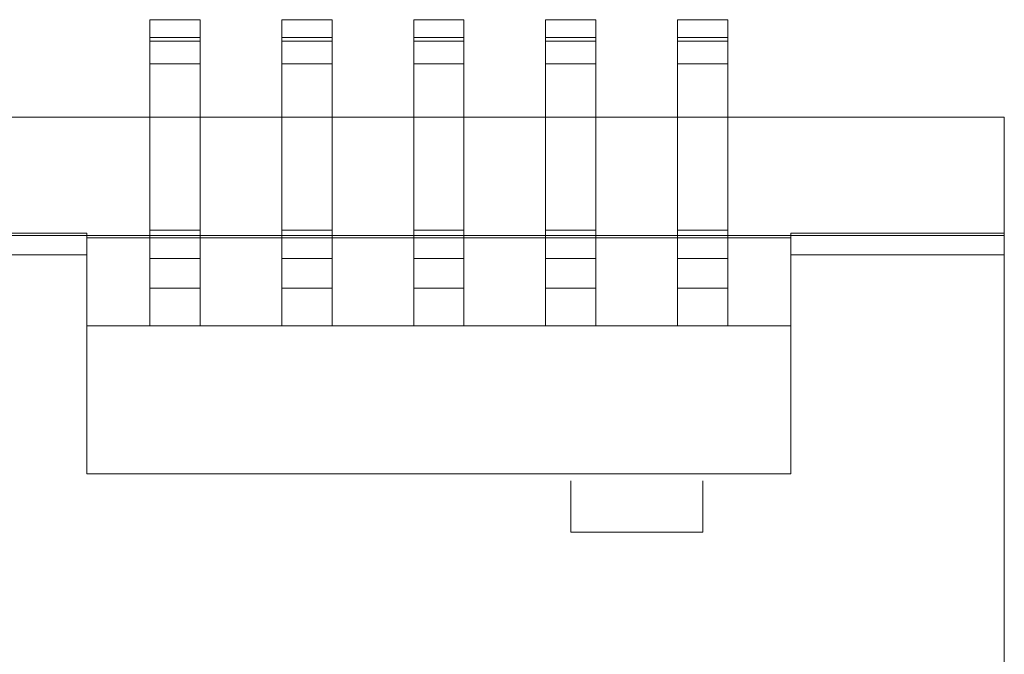
# Model space of a CAD drawing. Extents: x -44 to 294, y -64 to 104.
# Drawn here: x 200 to 201, y -25 to -25 of the extents above; entities that cross this region are included whole.
import ezdxf
from ezdxf.enums import TextEntityAlignment as Align

# ---------------------------------------------------------------- set-up
doc = ezdxf.new("R2010")
doc.units = 0
doc.header["$LTSCALE"] = 0.5
doc.header["$MEASUREMENT"] = 0
doc.linetypes.add('HIDDEN', pattern=[0.375, 0.25, -0.125])
doc.layers.get('0').update_dxf_attribs({"linetype": 'CONTINUOUS'})
doc.layers.add('E-LIFT-STA', color=1, linetype='CONTINUOUS', lineweight=20)
doc.styles.add('Part', font='arial.ttf')
doc.styles.add('ROMANS', font='romans')

# ---------------------------------------------------------------- blocks, each defined once
blk = doc.blocks.new('PS-120V to 12VDC')
at = {"extrusion": (0, 0.939693, -0.34202)}
for p, q in [((0.4501, 3.5861, 3.1783), (0.4501, 3.6197, 3.2708)), ((0.5289, 3.6197, 3.2708), (0.4501, 3.6197, 3.2708)), ((0.5289, 3.6197, 3.2708), (0.5289, 3.5861, 3.1783)), ((0.6568, 3.5861, 3.1783), (0.6568, 3.6197, 3.2708)), ((0.7356, 3.6197, 3.2708), (0.6568, 3.6197, 3.2708)), ((0.7356, 3.6197, 3.2708), (0.7356, 3.5861, 3.1783)), ((0.8635, 3.5861, 3.1783), (0.8635, 3.6197, 3.2708)), ((0.9422, 3.6197, 3.2708), (0.8635, 3.6197, 3.2708)), ((0.9422, 3.6197, 3.2708), (0.9422, 3.5861, 3.1783)), ((1.0702, 3.5861, 3.1783), (1.0702, 3.6197, 3.2708)), ((1.1489, 3.6197, 3.2708), (1.0702, 3.6197, 3.2708)), ((1.1489, 3.6197, 3.2708), (1.1489, 3.5861, 3.1783)), ((1.2769, 3.5861, 3.1783), (1.2769, 3.6197, 3.2708)), ((1.3556, 3.6197, 3.2708), (1.2769, 3.6197, 3.2708)), ((1.3556, 3.6197, 3.2708), (1.3556, 3.5861, 3.1783)), ((0.5289, 3.5861, 3.1783), (0.4501, 3.5861, 3.1783)), ((0.7356, 3.5861, 3.1783), (0.6568, 3.5861, 3.1783)), ((0.9422, 3.5861, 3.1783), (0.8635, 3.5861, 3.1783)), ((1.1489, 3.5861, 3.1783), (1.0702, 3.5861, 3.1783)), ((1.3556, 3.5861, 3.1783), (1.2769, 3.5861, 3.1783)), ((0.4501, 3.2456, 3.1638), (0.4501, 3.2901, 3.286)), ((0.5289, 3.2901, 3.286), (0.4501, 3.2901, 3.286)), ((0.5289, 3.2901, 3.286), (0.5289, 3.2456, 3.1638)), ((0.6568, 3.2456, 3.1638), (0.6568, 3.2901, 3.286)), ((0.7356, 3.2901, 3.286), (0.6568, 3.2901, 3.286)), ((0.7356, 3.2901, 3.286), (0.7356, 3.2456, 3.1638)), ((0.8635, 3.2456, 3.1638), (0.8635, 3.2901, 3.286)), ((0.9422, 3.2901, 3.286), (0.8635, 3.2901, 3.286)), ((0.9422, 3.2901, 3.286), (0.9422, 3.2456, 3.1638)), ((1.0702, 3.2456, 3.1638), (1.0702, 3.2901, 3.286)), ((1.1489, 3.2901, 3.286), (1.0702, 3.2901, 3.286)), ((1.1489, 3.2901, 3.286), (1.1489, 3.2456, 3.1638)), ((1.2769, 3.2456, 3.1638), (1.2769, 3.2901, 3.286)), ((1.3556, 3.2901, 3.286), (1.2769, 3.2901, 3.286)), ((1.3556, 3.2901, 3.286), (1.3556, 3.2456, 3.1638)), ((0.5289, 3.2456, 3.1638), (0.4501, 3.2456, 3.1638)), ((0.7356, 3.2456, 3.1638), (0.6568, 3.2456, 3.1638)), ((0.9422, 3.2456, 3.1638), (0.8635, 3.2456, 3.1638)), ((1.1489, 3.2456, 3.1638), (1.0702, 3.2456, 3.1638)), ((1.3556, 3.2456, 3.1638), (1.2769, 3.2456, 3.1638))]:
    blk.add_line(p, q, dxfattribs=at)
at = {"extrusion": (0, 0.34202, 0.939693)}
for p, q in [((0.4501, 3.6197, 3.2708), (0.4501, 3.592, 3.2809)), ((0.5289, 3.6197, 3.2708), (0.4501, 3.6197, 3.2708)), ((0.5289, 3.592, 3.2809), (0.5289, 3.6197, 3.2708)), ((0.6568, 3.6197, 3.2708), (0.6568, 3.592, 3.2809)), ((0.7356, 3.6197, 3.2708), (0.6568, 3.6197, 3.2708)), ((0.7356, 3.592, 3.2809), (0.7356, 3.6197, 3.2708)), ((0.8635, 3.6197, 3.2708), (0.8635, 3.592, 3.2809)), ((0.9422, 3.6197, 3.2708), (0.8635, 3.6197, 3.2708)), ((0.9422, 3.592, 3.2809), (0.9422, 3.6197, 3.2708)), ((1.0702, 3.6197, 3.2708), (1.0702, 3.592, 3.2809)), ((1.1489, 3.6197, 3.2708), (1.0702, 3.6197, 3.2708)), ((1.1489, 3.592, 3.2809), (1.1489, 3.6197, 3.2708)), ((1.2769, 3.6197, 3.2708), (1.2769, 3.592, 3.2809)), ((1.3556, 3.6197, 3.2708), (1.2769, 3.6197, 3.2708)), ((1.3556, 3.592, 3.2809), (1.3556, 3.6197, 3.2708)), ((0.5289, 3.592, 3.2809), (0.4501, 3.592, 3.2809)), ((0.7356, 3.592, 3.2809), (0.6568, 3.592, 3.2809)), ((0.9422, 3.592, 3.2809), (0.8635, 3.592, 3.2809)), ((1.1489, 3.592, 3.2809), (1.0702, 3.592, 3.2809)), ((1.3556, 3.592, 3.2809), (1.2769, 3.592, 3.2809)), ((0.4501, 3.5508, 3.254), (0.4501, 3.1993, 3.3819)), ((0.5289, 3.5508, 3.254), (0.4501, 3.5508, 3.254)), ((0.5289, 3.1993, 3.3819), (0.5289, 3.5508, 3.254)), ((0.6568, 3.5508, 3.254), (0.6568, 3.1993, 3.3819)), ((0.7356, 3.5508, 3.254), (0.6568, 3.5508, 3.254)), ((0.7356, 3.1993, 3.3819), (0.7356, 3.5508, 3.254)), ((0.8635, 3.5508, 3.254), (0.8635, 3.1993, 3.3819)), ((0.9422, 3.5508, 3.254), (0.8635, 3.5508, 3.254)), ((0.9422, 3.1993, 3.3819), (0.9422, 3.5508, 3.254)), ((1.0702, 3.5508, 3.254), (1.0702, 3.1993, 3.3819)), ((1.1489, 3.5508, 3.254), (1.0702, 3.5508, 3.254)), ((1.1489, 3.1993, 3.3819), (1.1489, 3.5508, 3.254)), ((1.2769, 3.5508, 3.254), (1.2769, 3.1993, 3.3819)), ((1.3556, 3.5508, 3.254), (1.2769, 3.5508, 3.254)), ((1.3556, 3.1993, 3.3819), (1.3556, 3.5508, 3.254)), ((0.5289, 3.1993, 3.3819), (0.4501, 3.1993, 3.3819)), ((0.7356, 3.1993, 3.3819), (0.6568, 3.1993, 3.3819)), ((0.9422, 3.1993, 3.3819), (0.8635, 3.1993, 3.3819)), ((1.1489, 3.1993, 3.3819), (1.0702, 3.1993, 3.3819)), ((1.3556, 3.1993, 3.3819), (1.2769, 3.1993, 3.3819))]:
    blk.add_line(p, q, dxfattribs=at)
at = {"extrusion": (-1, 0, 0)}
for p, q in [((0.4501, 3.6197, 3.2708), (0.4501, 3.592, 3.2809)), ((0.4501, 3.5861, 3.1783), (0.4501, 3.6197, 3.2708)), ((0.6568, 3.6197, 3.2708), (0.6568, 3.592, 3.2809)), ((0.6568, 3.5861, 3.1783), (0.6568, 3.6197, 3.2708)), ((0.8635, 3.6197, 3.2708), (0.8635, 3.592, 3.2809)), ((0.8635, 3.5861, 3.1783), (0.8635, 3.6197, 3.2708)), ((1.0702, 3.6197, 3.2708), (1.0702, 3.592, 3.2809)), ((1.0702, 3.5861, 3.1783), (1.0702, 3.6197, 3.2708)), ((1.2769, 3.6197, 3.2708), (1.2769, 3.592, 3.2809)), ((1.2769, 3.5861, 3.1783), (1.2769, 3.6197, 3.2708)), ((0.4501, 3.592, 3.2809), (0.4501, 3.5508, 3.254)), ((0.4501, 3.2901, 3.286), (0.4501, 3.5861, 3.1783)), ((0.6568, 3.592, 3.2809), (0.6568, 3.5508, 3.254)), ((0.6568, 3.2901, 3.286), (0.6568, 3.5861, 3.1783)), ((0.8635, 3.592, 3.2809), (0.8635, 3.5508, 3.254)), ((0.8635, 3.2901, 3.286), (0.8635, 3.5861, 3.1783)), ((1.0702, 3.592, 3.2809), (1.0702, 3.5508, 3.254)), ((1.0702, 3.2901, 3.286), (1.0702, 3.5861, 3.1783)), ((1.2769, 3.592, 3.2809), (1.2769, 3.5508, 3.254)), ((1.2769, 3.2901, 3.286), (1.2769, 3.5861, 3.1783)), ((0.4501, 3.5508, 3.254), (0.4501, 3.1993, 3.3819)), ((0.6568, 3.5508, 3.254), (0.6568, 3.1993, 3.3819)), ((0.8635, 3.5508, 3.254), (0.8635, 3.1993, 3.3819)), ((1.0702, 3.5508, 3.254), (1.0702, 3.1993, 3.3819)), ((1.2769, 3.5508, 3.254), (1.2769, 3.1993, 3.3819)), ((0.4501, 3.2456, 3.1638), (0.4501, 3.2901, 3.286)), ((0.6568, 3.2456, 3.1638), (0.6568, 3.2901, 3.286)), ((0.8635, 3.2456, 3.1638), (0.8635, 3.2901, 3.286)), ((1.0702, 3.2456, 3.1638), (1.0702, 3.2901, 3.286)), ((1.2769, 3.2456, 3.1638), (1.2769, 3.2901, 3.286)), ((0.3517, 3.278, 2.6378), (0.3517, 3.278, 3.122)), ((0.3517, 2.908, 2.6378), (0.3517, 3.278, 2.6378)), ((0.3517, 3.278, 3.122), (0.3517, 3.1402, 3.2992)), ((1.4541, 3.2851, 2.6378), (1.4541, 2.908, 2.6378)), ((1.4541, 3.2851, 3.3507), (1.4541, 3.2851, 3.3544)), ((1.4541, 3.2851, 2.6378), (1.4541, 3.2851, 3.3507)), ((0.4501, 3.1402, 3.2992), (0.4501, 3.2456, 3.1638)), ((0.6568, 3.1402, 3.2992), (0.6568, 3.2456, 3.1638)), ((0.8635, 3.1402, 3.2992), (0.8635, 3.2456, 3.1638)), ((1.0702, 3.1402, 3.2992), (1.0702, 3.2456, 3.1638)), ((1.2769, 3.1402, 3.2992), (1.2769, 3.2456, 3.1638)), ((1.4541, 3.2513, 3.3652), (1.4541, 3.2513, 3.3693)), ((0.4501, 3.1993, 3.3819), (0.4501, 3.1402, 3.3819)), ((0.6568, 3.1993, 3.3819), (0.6568, 3.1402, 3.3819)), ((0.8635, 3.1993, 3.3819), (0.8635, 3.1402, 3.3819)), ((1.0702, 3.1993, 3.3819), (1.0702, 3.1402, 3.3819)), ((1.2769, 3.1993, 3.3819), (1.2769, 3.1402, 3.3819)), ((0.3517, 3.1402, 3.2992), (0.3517, 3.1402, 3.3583)), ((0.3517, 3.1402, 3.3583), (0.3517, 2.908, 3.3583)), ((0.4501, 3.1402, 3.3819), (0.4501, 3.1402, 3.2992)), ((0.6568, 3.1402, 3.3819), (0.6568, 3.1402, 3.2992)), ((0.8635, 3.1402, 3.3819), (0.8635, 3.1402, 3.2992)), ((1.0702, 3.1402, 3.3819), (1.0702, 3.1402, 3.2992)), ((1.2769, 3.1402, 3.3819), (1.2769, 3.1402, 3.2992)), ((0.3517, 2.908, 3.3583), (0.3517, 2.908, 2.6378)), ((1.4541, 2.908, 2.6378), (1.4541, 2.908, 3.463))]:
    blk.add_line(p, q, dxfattribs=at)
at = {"extrusion": (1, 0, 0)}
for p, q in [((0.5289, 3.592, 3.2809), (0.5289, 3.6197, 3.2708)), ((0.5289, 3.6197, 3.2708), (0.5289, 3.5861, 3.1783)), ((0.7356, 3.592, 3.2809), (0.7356, 3.6197, 3.2708)), ((0.7356, 3.6197, 3.2708), (0.7356, 3.5861, 3.1783)), ((0.9422, 3.592, 3.2809), (0.9422, 3.6197, 3.2708)), ((0.9422, 3.6197, 3.2708), (0.9422, 3.5861, 3.1783)), ((1.1489, 3.592, 3.2809), (1.1489, 3.6197, 3.2708)), ((1.1489, 3.6197, 3.2708), (1.1489, 3.5861, 3.1783)), ((1.3556, 3.592, 3.2809), (1.3556, 3.6197, 3.2708)), ((1.3556, 3.6197, 3.2708), (1.3556, 3.5861, 3.1783)), ((0.5289, 3.5508, 3.254), (0.5289, 3.592, 3.2809)), ((0.5289, 3.5861, 3.1783), (0.5289, 3.2901, 3.286)), ((0.7356, 3.5508, 3.254), (0.7356, 3.592, 3.2809)), ((0.7356, 3.5861, 3.1783), (0.7356, 3.2901, 3.286)), ((0.9422, 3.5508, 3.254), (0.9422, 3.592, 3.2809)), ((0.9422, 3.5861, 3.1783), (0.9422, 3.2901, 3.286)), ((1.1489, 3.5508, 3.254), (1.1489, 3.592, 3.2809)), ((1.1489, 3.5861, 3.1783), (1.1489, 3.2901, 3.286)), ((1.3556, 3.5508, 3.254), (1.3556, 3.592, 3.2809)), ((1.3556, 3.5861, 3.1783), (1.3556, 3.2901, 3.286)), ((0.5289, 3.1993, 3.3819), (0.5289, 3.5508, 3.254)), ((0.7356, 3.1993, 3.3819), (0.7356, 3.5508, 3.254)), ((0.9422, 3.1993, 3.3819), (0.9422, 3.5508, 3.254)), ((1.1489, 3.1993, 3.3819), (1.1489, 3.5508, 3.254)), ((1.3556, 3.1993, 3.3819), (1.3556, 3.5508, 3.254)), ((0.5289, 3.2901, 3.286), (0.5289, 3.2456, 3.1638)), ((0.7356, 3.2901, 3.286), (0.7356, 3.2456, 3.1638)), ((0.9422, 3.2901, 3.286), (0.9422, 3.2456, 3.1638)), ((1.1489, 3.2901, 3.286), (1.1489, 3.2456, 3.1638)), ((1.3556, 3.2901, 3.286), (1.3556, 3.2456, 3.1638)), ((0.3517, 2.908, 2.6378), (0.3517, 3.2851, 2.6378)), ((0.3517, 3.2851, 3.3507), (0.3517, 3.2851, 2.6378)), ((0.3517, 3.2851, 3.3544), (0.3517, 3.2851, 3.3507)), ((1.4541, 2.908, 2.6378), (1.4541, 3.278, 2.6378)), ((1.4541, 3.278, 2.6378), (1.4541, 3.278, 3.122)), ((1.4541, 3.278, 3.122), (1.4541, 3.1402, 3.2992)), ((0.3517, 3.2513, 3.3693), (0.3517, 3.2513, 3.3652)), ((0.5289, 3.2456, 3.1638), (0.5289, 3.1402, 3.2992)), ((0.7356, 3.2456, 3.1638), (0.7356, 3.1402, 3.2992)), ((0.9422, 3.2456, 3.1638), (0.9422, 3.1402, 3.2992)), ((1.1489, 3.2456, 3.1638), (1.1489, 3.1402, 3.2992)), ((1.3556, 3.2456, 3.1638), (1.3556, 3.1402, 3.2992)), ((0.5289, 3.1402, 3.3819), (0.5289, 3.1993, 3.3819)), ((0.7356, 3.1402, 3.3819), (0.7356, 3.1993, 3.3819)), ((0.9422, 3.1402, 3.3819), (0.9422, 3.1993, 3.3819)), ((1.1489, 3.1402, 3.3819), (1.1489, 3.1993, 3.3819)), ((1.3556, 3.1402, 3.3819), (1.3556, 3.1993, 3.3819)), ((0.5289, 3.1402, 3.2992), (0.5289, 3.1402, 3.3819)), ((0.7356, 3.1402, 3.2992), (0.7356, 3.1402, 3.3819)), ((0.9422, 3.1402, 3.2992), (0.9422, 3.1402, 3.3819)), ((1.1489, 3.1402, 3.2992), (1.1489, 3.1402, 3.3819)), ((1.3556, 3.1402, 3.2992), (1.3556, 3.1402, 3.3819)), ((1.4541, 3.1402, 3.3583), (1.4541, 2.908, 3.3583)), ((1.4541, 3.1402, 3.2992), (1.4541, 3.1402, 3.3583)), ((0.3517, 2.908, 2.6378), (0.3517, 2.908, 3.463)), ((1.4541, 2.908, 3.3583), (1.4541, 2.908, 2.6378))]:
    blk.add_line(p, q, dxfattribs=at)
at = {"extrusion": (0, -0.546542, 0.837432)}
for p, q in [((0.4501, 3.592, 3.2809), (0.4501, 3.5508, 3.254)), ((0.5289, 3.592, 3.2809), (0.4501, 3.592, 3.2809)), ((0.5289, 3.5508, 3.254), (0.5289, 3.592, 3.2809)), ((0.6568, 3.592, 3.2809), (0.6568, 3.5508, 3.254)), ((0.7356, 3.592, 3.2809), (0.6568, 3.592, 3.2809)), ((0.7356, 3.5508, 3.254), (0.7356, 3.592, 3.2809)), ((0.8635, 3.592, 3.2809), (0.8635, 3.5508, 3.254)), ((0.9422, 3.592, 3.2809), (0.8635, 3.592, 3.2809)), ((0.9422, 3.5508, 3.254), (0.9422, 3.592, 3.2809)), ((1.0702, 3.592, 3.2809), (1.0702, 3.5508, 3.254)), ((1.1489, 3.592, 3.2809), (1.0702, 3.592, 3.2809)), ((1.1489, 3.5508, 3.254), (1.1489, 3.592, 3.2809)), ((1.2769, 3.592, 3.2809), (1.2769, 3.5508, 3.254)), ((1.3556, 3.592, 3.2809), (1.2769, 3.592, 3.2809)), ((1.3556, 3.5508, 3.254), (1.3556, 3.592, 3.2809)), ((0.5289, 3.5508, 3.254), (0.4501, 3.5508, 3.254)), ((0.7356, 3.5508, 3.254), (0.6568, 3.5508, 3.254)), ((0.9422, 3.5508, 3.254), (0.8635, 3.5508, 3.254)), ((1.1489, 3.5508, 3.254), (1.0702, 3.5508, 3.254)), ((1.3556, 3.5508, 3.254), (1.2769, 3.5508, 3.254))]:
    blk.add_line(p, q, dxfattribs=at)
at = {"extrusion": (0, -0.34202, -0.939693)}
for p, q in [((0.4501, 3.2901, 3.286), (0.4501, 3.5861, 3.1783)), ((0.5289, 3.5861, 3.1783), (0.4501, 3.5861, 3.1783)), ((0.5289, 3.5861, 3.1783), (0.5289, 3.2901, 3.286)), ((0.6568, 3.2901, 3.286), (0.6568, 3.5861, 3.1783)), ((0.7356, 3.5861, 3.1783), (0.6568, 3.5861, 3.1783)), ((0.7356, 3.5861, 3.1783), (0.7356, 3.2901, 3.286)), ((0.8635, 3.2901, 3.286), (0.8635, 3.5861, 3.1783)), ((0.9422, 3.5861, 3.1783), (0.8635, 3.5861, 3.1783)), ((0.9422, 3.5861, 3.1783), (0.9422, 3.2901, 3.286)), ((1.0702, 3.2901, 3.286), (1.0702, 3.5861, 3.1783)), ((1.1489, 3.5861, 3.1783), (1.0702, 3.5861, 3.1783)), ((1.1489, 3.5861, 3.1783), (1.1489, 3.2901, 3.286)), ((1.2769, 3.2901, 3.286), (1.2769, 3.5861, 3.1783)), ((1.3556, 3.5861, 3.1783), (1.2769, 3.5861, 3.1783)), ((1.3556, 3.5861, 3.1783), (1.3556, 3.2901, 3.286)), ((0.5289, 3.2901, 3.286), (0.4501, 3.2901, 3.286)), ((0.7356, 3.2901, 3.286), (0.6568, 3.2901, 3.286)), ((0.9422, 3.2901, 3.286), (0.8635, 3.2901, 3.286)), ((1.1489, 3.2901, 3.286), (1.0702, 3.2901, 3.286)), ((1.3556, 3.2901, 3.286), (1.2769, 3.2901, 3.286))]:
    blk.add_line(p, q, dxfattribs=at)
for p, q in [((0.0171, 3.467), (1.7887, 3.467)), ((1.7887, 3.3095), (1.7887, 3.467)), ((1.7887, 3.2816, 1.2598), (1.7887, 3.3095, 1.2598)), ((1.7887, 3.2816, 1.1024), (1.7887, 3.3095, 1.1024)), ((1.7887, 3.2816, 0.9449), (1.7887, 3.3095, 0.9449)), ((1.7887, 3.2816, 0.7874), (1.7887, 3.3095, 0.7874)), ((1.7887, 3.2816, 0.6299), (1.7887, 3.3095, 0.6299)), ((1.7887, 3.2816, 0.4724), (1.7887, 3.3095, 0.4724)), ((1.7887, 3.2816, 0.315), (1.7887, 3.3095, 0.315)), ((1.7887, 3.2816, 0.1575), (1.7887, 3.3095, 0.1575)), ((1.7887, 3.2851, 2.6378), (1.7887, 3.3095, 2.6378)), ((1.7887, 3.2816, 2.3622), (1.7887, 3.3095, 2.3622)), ((1.7887, 3.2816, 2.2047), (1.7887, 3.3095, 2.2047)), ((1.7887, 3.2816, 2.0472), (1.7887, 3.3095, 2.0472)), ((1.7887, 3.2816, 1.8898), (1.7887, 3.3095, 1.8898)), ((1.7887, 3.2816, 1.7323), (1.7887, 3.3095, 1.7323)), ((1.7887, 3.2816, 1.5748), (1.7887, 3.3095, 1.5748)), ((1.7887, 3.2816, 1.4173), (1.7887, 3.3095, 1.4173)), ((0.0171, 3.2851, 3.3544), (0.3517, 3.2851, 3.3544)), ((0.0171, 3.2851, 2.6378), (0.3517, 3.2851, 2.6378)), ((0.0171, 3.2816, 1.2598), (1.7887, 3.2816, 1.2598)), ((0.0171, 3.2816, 1.1024), (1.7887, 3.2816, 1.1024)), ((0.0171, 3.2816, 0.9449), (1.7887, 3.2816, 0.9449)), ((0.0171, 3.2816, 0.7874), (1.7887, 3.2816, 0.7874)), ((0.0171, 3.2816, 0.6299), (1.7887, 3.2816, 0.6299)), ((0.0171, 3.2816, 0.4724), (1.7887, 3.2816, 0.4724)), ((0.0171, 3.2816, 0.315), (1.7887, 3.2816, 0.315)), ((0.0171, 3.2816, 0.1575), (1.7887, 3.2816, 0.1575)), ((0.0171, 3.2816, 2.3622), (1.7887, 3.2816, 2.3622)), ((0.0171, 3.2816, 2.2047), (1.7887, 3.2816, 2.2047)), ((0.0171, 3.2816, 2.0472), (1.7887, 3.2816, 2.0472)), ((0.0171, 3.2816, 1.8898), (1.7887, 3.2816, 1.8898)), ((0.0171, 3.2816, 1.7323), (1.7887, 3.2816, 1.7323)), ((0.0171, 3.2816, 1.5748), (1.7887, 3.2816, 1.5748)), ((0.0171, 3.2816, 1.4173), (1.7887, 3.2816, 1.4173)), ((0.3517, 2.908, 2.6378), (0.3517, 3.2851, 2.6378)), ((1.4541, 3.2851, 3.3544), (1.7887, 3.2851, 3.3544)), ((1.4541, 3.2851, 2.6378), (1.7887, 3.2851, 2.6378)), ((1.4541, 3.2851, 2.6378), (1.4541, 2.908, 2.6378)), ((0.0171, 3.2513, 3.3693), (0.3517, 3.2513, 3.3693)), ((0.0171, 3.2513, 3.3652), (0.3517, 3.2513, 3.3652)), ((1.4541, 3.2513, 3.3693), (1.7887, 3.2513, 3.3693)), ((1.4541, 3.2513, 3.3652), (1.7887, 3.2513, 3.3652)), ((0.4501, 3.1993, 3.3819), (0.4501, 3.1402, 3.3819)), ((0.5289, 3.1993, 3.3819), (0.4501, 3.1993, 3.3819)), ((0.5289, 3.1402, 3.3819), (0.5289, 3.1993, 3.3819)), ((0.6568, 3.1993, 3.3819), (0.6568, 3.1402, 3.3819)), ((0.7356, 3.1993, 3.3819), (0.6568, 3.1993, 3.3819)), ((0.7356, 3.1402, 3.3819), (0.7356, 3.1993, 3.3819)), ((0.8635, 3.1993, 3.3819), (0.8635, 3.1402, 3.3819)), ((0.9422, 3.1993, 3.3819), (0.8635, 3.1993, 3.3819)), ((0.9422, 3.1402, 3.3819), (0.9422, 3.1993, 3.3819)), ((1.0702, 3.1993, 3.3819), (1.0702, 3.1402, 3.3819)), ((1.1489, 3.1993, 3.3819), (1.0702, 3.1993, 3.3819)), ((1.1489, 3.1402, 3.3819), (1.1489, 3.1993, 3.3819)), ((1.2769, 3.1993, 3.3819), (1.2769, 3.1402, 3.3819)), ((1.3556, 3.1993, 3.3819), (1.2769, 3.1993, 3.3819)), ((1.3556, 3.1402, 3.3819), (1.3556, 3.1993, 3.3819)), ((0.3517, 3.1402, 3.3583), (0.3517, 2.908, 3.3583)), ((1.4541, 3.1402, 3.3583), (0.3517, 3.1402, 3.3583)), ((0.5289, 3.1402, 3.3819), (0.4501, 3.1402, 3.3819)), ((0.7356, 3.1402, 3.3819), (0.6568, 3.1402, 3.3819)), ((0.9422, 3.1402, 3.3819), (0.8635, 3.1402, 3.3819)), ((1.1489, 3.1402, 3.3819), (1.0702, 3.1402, 3.3819)), ((1.3556, 3.1402, 3.3819), (1.2769, 3.1402, 3.3819)), ((1.4541, 3.1402, 3.3583), (1.4541, 2.908, 3.3583)), ((1.4541, 2.908, 3.463), (0.3517, 2.908, 3.463)), ((1.4541, 2.908, 2.6378), (0.3517, 2.908, 2.6378)), ((1.4541, 2.908, 3.3583), (0.3517, 2.908, 3.3583))]:
    blk.add_line(p, q)
at = {"extrusion": (6.12303e-17, 1, 0)}
for p, q in [((0.0171, 3.467, -0.1181), (1.7887, 3.467, -0.1181)), ((0.0171, 3.467), (1.7887, 3.467)), ((1.7887, 3.467), (1.7887, 3.467, -0.1181)), ((1.7887, 3.3095, 1.2598), (1.7887, 3.3095, 1.2008)), ((1.7887, 3.3095, 1.1024), (1.7887, 3.3095, 1.0433)), ((1.7887, 3.3095, 0.9449), (1.7887, 3.3095, 0.8858)), ((1.7887, 3.3095, 0.7874), (1.7887, 3.3095, 0.7283)), ((1.7887, 3.3095, 0.6299), (1.7887, 3.3095, 0.5709)), ((1.7887, 3.3095, 0.4724), (1.7887, 3.3095, 0.4134)), ((1.7887, 3.3095, 0.315), (1.7887, 3.3095, 0.2559)), ((1.7887, 3.3095, 0.1575), (1.7887, 3.3095)), ((1.7887, 3.3095, -0.1181), (1.7887, 3.3095, -0.1575)), ((1.7887, 3.3095, 2.6378), (1.7887, 3.3095, 2.4606)), ((1.7887, 3.3095, 2.3622), (1.7887, 3.3095, 2.3031)), ((1.7887, 3.3095, 2.2047), (1.7887, 3.3095, 2.1457)), ((1.7887, 3.3095, 2.0472), (1.7887, 3.3095, 1.9882)), ((1.7887, 3.3095, 1.8898), (1.7887, 3.3095, 1.8307)), ((1.7887, 3.3095, 1.7323), (1.7887, 3.3095, 1.6732)), ((1.7887, 3.3095, 1.5748), (1.7887, 3.3095, 1.5157)), ((1.7887, 3.3095, 1.4173), (1.7887, 3.3095, 1.3583)), ((0.0171, 3.2851, 2.6378), (0.3517, 3.2851, 2.6378)), ((0.0171, 3.2851, 3.3507), (0.3517, 3.2851, 3.3507)), ((0.0171, 3.2816, 1.2598), (1.7887, 3.2816, 1.2598)), ((0.0171, 3.2816, 1.3583), (1.7887, 3.2816, 1.3583)), ((0.0171, 3.2816, 0.7874), (1.7887, 3.2816, 0.7874)), ((0.0171, 3.2816, 0.8858), (1.7887, 3.2816, 0.8858)), ((0.0171, 3.2816, 0.4724), (1.7887, 3.2816, 0.4724)), ((0.0171, 3.2816, 0.5709), (1.7887, 3.2816, 0.5709)), ((0.0171, 3.2816, 2.3622), (1.7887, 3.2816, 2.3622)), ((0.0171, 3.2816, 2.4606), (1.7887, 3.2816, 2.4606)), ((0.0171, 3.2816, 2.2047), (1.7887, 3.2816, 2.2047)), ((0.0171, 3.2816, 2.3031), (1.7887, 3.2816, 2.3031)), ((0.0171, 3.2816, 2.0472), (1.7887, 3.2816, 2.0472)), ((0.0171, 3.2816, 2.1457), (1.7887, 3.2816, 2.1457)), ((0.0171, 3.2816, 1.8898), (1.7887, 3.2816, 1.8898)), ((0.0171, 3.2816, 1.9882), (1.7887, 3.2816, 1.9882)), ((0.0171, 3.2816, 1.7323), (1.7887, 3.2816, 1.7323)), ((0.0171, 3.2816, 1.8307), (1.7887, 3.2816, 1.8307)), ((0.0171, 3.2816, 1.5748), (1.7887, 3.2816, 1.5748)), ((0.0171, 3.2816, 1.6732), (1.7887, 3.2816, 1.6732)), ((0.3517, 3.2851, 3.3507), (0.3517, 3.2851, 2.6378)), ((1.4541, 3.2851, 2.6378), (1.4541, 3.2851, 3.3507)), ((1.4541, 3.2851, 3.3507), (1.7887, 3.2851, 3.3507)), ((1.4541, 3.2851, 2.6378), (1.7887, 3.2851, 2.6378)), ((1.7887, 3.2851, 3.3507), (1.7887, 3.2851, 2.6378)), ((1.7887, 3.2816, 1.3583), (1.7887, 3.2816, 1.2598)), ((1.7887, 3.2816, 0.8858), (1.7887, 3.2816, 0.7874)), ((1.7887, 3.2816, 0.5709), (1.7887, 3.2816, 0.4724)), ((1.7887, 3.2816, 2.4606), (1.7887, 3.2816, 2.3622)), ((1.7887, 3.2816, 2.3031), (1.7887, 3.2816, 2.2047)), ((1.7887, 3.2816, 2.1457), (1.7887, 3.2816, 2.0472)), ((1.7887, 3.2816, 1.9882), (1.7887, 3.2816, 1.8898)), ((1.7887, 3.2816, 1.8307), (1.7887, 3.2816, 1.7323)), ((1.7887, 3.2816, 1.6732), (1.7887, 3.2816, 1.5748)), ((0.0171, 3.2513, 3.3652), (0.3517, 3.2513, 3.3652)), ((0.0171, 3.2513, 3.3693), (0.3517, 3.2513, 3.3693)), ((0.3517, 3.2513, 3.3693), (0.3517, 3.2513, 3.3652)), ((1.4541, 3.2513, 3.3652), (1.4541, 3.2513, 3.3693)), ((1.4541, 3.2513, 3.3693), (1.7887, 3.2513, 3.3693)), ((1.4541, 3.2513, 3.3652), (1.7887, 3.2513, 3.3652)), ((1.7887, 3.2513, 3.3693), (1.7887, 3.2513, 3.3652))]:
    blk.add_line(p, q, dxfattribs=at)
at = {"extrusion": (-3.44505e-16, 2.10942e-32, -1)}
for p, q in [((0.0171, 3.467, -0.1181), (1.7887, 3.467, -0.1181)), ((1.7887, 3.467, -0.1181), (1.7887, 3.3095, -0.1181)), ((1.7887, 3.3095, 1.2008), (1.7887, 3.2816, 1.2008)), ((1.7887, 3.3095, 1.0433), (1.7887, 3.2816, 1.0433)), ((1.7887, 3.3095, 0.8858), (1.7887, 3.2816, 0.8858)), ((1.7887, 3.3095, 0.7283), (1.7887, 3.2816, 0.7283)), ((1.7887, 3.3095, 0.5709), (1.7887, 3.2816, 0.5709)), ((1.7887, 3.3095, 0.4134), (1.7887, 3.2816, 0.4134)), ((1.7887, 3.3095, 0.2559), (1.7887, 3.2816, 0.2559)), ((1.7887, 3.3095, 2.4606), (1.7887, 3.2816, 2.4606)), ((1.7887, 3.3095, 2.3031), (1.7887, 3.2816, 2.3031)), ((1.7887, 3.3095, 2.1457), (1.7887, 3.2816, 2.1457)), ((1.7887, 3.3095, 1.9882), (1.7887, 3.2816, 1.9882)), ((1.7887, 3.3095, 1.8307), (1.7887, 3.2816, 1.8307)), ((1.7887, 3.3095, 1.6732), (1.7887, 3.2816, 1.6732)), ((1.7887, 3.3095, 1.5157), (1.7887, 3.2816, 1.5157)), ((1.7887, 3.3095, 1.3583), (1.7887, 3.2816, 1.3583)), ((0.0171, 3.2816, 1.2008), (1.7887, 3.2816, 1.2008)), ((0.0171, 3.2816, 1.0433), (1.7887, 3.2816, 1.0433)), ((0.0171, 3.2816, 0.8858), (1.7887, 3.2816, 0.8858)), ((0.0171, 3.2816, 0.7283), (1.7887, 3.2816, 0.7283)), ((0.0171, 3.2816, 0.5709), (1.7887, 3.2816, 0.5709)), ((0.0171, 3.2816, 0.4134), (1.7887, 3.2816, 0.4134)), ((0.0171, 3.2816, 0.2559), (1.7887, 3.2816, 0.2559)), ((0.0171, 3.2816, 2.4606), (1.7887, 3.2816, 2.4606)), ((0.0171, 3.2816, 2.3031), (1.7887, 3.2816, 2.3031)), ((0.0171, 3.2816, 2.1457), (1.7887, 3.2816, 2.1457)), ((0.0171, 3.2816, 1.9882), (1.7887, 3.2816, 1.9882)), ((0.0171, 3.2816, 1.8307), (1.7887, 3.2816, 1.8307)), ((0.0171, 3.2816, 1.6732), (1.7887, 3.2816, 1.6732)), ((0.0171, 3.2816, 1.5157), (1.7887, 3.2816, 1.5157)), ((0.0171, 3.2816, 1.3583), (1.7887, 3.2816, 1.3583)), ((1.7887, 2.6402, -0.2362), (1.7887, 2.404, -0.2362))]:
    blk.add_line(p, q, dxfattribs=at)
at = {"extrusion": (1, -6.12303e-17, -3.44505e-16)}
for p, q in [((1.7887, 3.467, -0.1181), (1.7887, 3.3095, -0.1181)), ((1.7887, 3.467), (1.7887, 3.467, -0.1181)), ((1.7887, 3.3095), (1.7887, 3.467)), ((1.7887, 3.2851, 2.6378), (1.7887, 3.3095, 2.6378)), ((1.7887, 3.3095, 2.6378), (1.7887, 3.3095, 2.4606)), ((1.7887, 3.3095, 2.4606), (1.7887, 3.2816, 2.4606)), ((1.7887, 3.2816, 2.3622), (1.7887, 3.3095, 2.3622)), ((1.7887, 3.3095, 2.3622), (1.7887, 3.3095, 2.3031)), ((1.7887, 3.3095, 2.3031), (1.7887, 3.2816, 2.3031)), ((1.7887, 3.2816, 2.2047), (1.7887, 3.3095, 2.2047)), ((1.7887, 3.3095, 2.2047), (1.7887, 3.3095, 2.1457)), ((1.7887, 3.3095, 2.1457), (1.7887, 3.2816, 2.1457)), ((1.7887, 3.2816, 2.0472), (1.7887, 3.3095, 2.0472)), ((1.7887, 3.3095, 2.0472), (1.7887, 3.3095, 1.9882)), ((1.7887, 3.3095, 1.9882), (1.7887, 3.2816, 1.9882)), ((1.7887, 3.2816, 1.8898), (1.7887, 3.3095, 1.8898)), ((1.7887, 3.3095, 1.8898), (1.7887, 3.3095, 1.8307)), ((1.7887, 3.3095, 1.8307), (1.7887, 3.2816, 1.8307)), ((1.7887, 3.2816, 1.7323), (1.7887, 3.3095, 1.7323)), ((1.7887, 3.3095, 1.7323), (1.7887, 3.3095, 1.6732)), ((1.7887, 3.3095, -0.1575), (1.7887, 2.6402, -0.2362)), ((1.7887, 3.3095, 1.6732), (1.7887, 3.2816, 1.6732)), ((1.7887, 3.3095, -0.1181), (1.7887, 3.3095, -0.1575)), ((1.7887, 3.2816, 1.5748), (1.7887, 3.3095, 1.5748)), ((1.7887, 3.3095, 1.5748), (1.7887, 3.3095, 1.5157)), ((1.7887, 3.3095, 1.5157), (1.7887, 3.2816, 1.5157)), ((1.7887, 3.3095, 0.1575), (1.7887, 3.3095)), ((1.7887, 3.2816, 0.1575), (1.7887, 3.3095, 0.1575)), ((1.7887, 3.2816, 1.4173), (1.7887, 3.3095, 1.4173)), ((1.7887, 3.3095, 1.4173), (1.7887, 3.3095, 1.3583)), ((1.7887, 3.3095, 0.2559), (1.7887, 3.2816, 0.2559)), ((1.7887, 3.3095, 1.3583), (1.7887, 3.2816, 1.3583)), ((1.7887, 3.3095, 0.315), (1.7887, 3.3095, 0.2559)), ((1.7887, 3.2816, 0.315), (1.7887, 3.3095, 0.315)), ((1.7887, 3.2816, 1.2598), (1.7887, 3.3095, 1.2598)), ((1.7887, 3.3095, 1.2598), (1.7887, 3.3095, 1.2008)), ((1.7887, 3.3095, 0.4134), (1.7887, 3.2816, 0.4134)), ((1.7887, 3.3095, 1.2008), (1.7887, 3.2816, 1.2008)), ((1.7887, 3.3095, 0.4724), (1.7887, 3.3095, 0.4134)), ((1.7887, 3.2816, 0.4724), (1.7887, 3.3095, 0.4724)), ((1.7887, 3.2816, 1.1024), (1.7887, 3.3095, 1.1024)), ((1.7887, 3.3095, 1.1024), (1.7887, 3.3095, 1.0433)), ((1.7887, 3.3095, 0.5709), (1.7887, 3.2816, 0.5709)), ((1.7887, 3.3095, 1.0433), (1.7887, 3.2816, 1.0433)), ((1.7887, 3.3095, 0.6299), (1.7887, 3.3095, 0.5709)), ((1.7887, 3.2816, 0.6299), (1.7887, 3.3095, 0.6299)), ((1.7887, 3.2816, 0.9449), (1.7887, 3.3095, 0.9449)), ((1.7887, 3.3095, 0.9449), (1.7887, 3.3095, 0.8858)), ((1.7887, 3.3095, 0.7283), (1.7887, 3.2816, 0.7283)), ((1.7887, 3.3095, 0.8858), (1.7887, 3.2816, 0.8858)), ((1.7887, 3.3095, 0.7874), (1.7887, 3.3095, 0.7283)), ((1.7887, 3.2816, 0.7874), (1.7887, 3.3095, 0.7874)), ((1.7887, 3.2851, 3.3507), (1.7887, 3.2851, 2.6378)), ((1.7887, 3.2851, 3.3544), (1.7887, 3.2851, 3.3507)), ((1.7887, 3.2816, 2.4606), (1.7887, 3.2816, 2.3622)), ((1.7887, 3.2816, 2.3031), (1.7887, 3.2816, 2.2047)), ((1.7887, 3.2816, 2.1457), (1.7887, 3.2816, 2.0472)), ((1.7887, 3.2816, 1.9882), (1.7887, 3.2816, 1.8898)), ((1.7887, 3.2816, 1.8307), (1.7887, 3.2816, 1.7323)), ((1.7887, 3.2816, 1.6732), (1.7887, 3.2816, 1.5748)), ((1.7887, 3.2816, 1.5157), (1.7887, 3.2816, 1.4173)), ((1.7887, 3.2816, 0.2559), (1.7887, 3.2816, 0.1575)), ((1.7887, 3.2816, 1.3583), (1.7887, 3.2816, 1.2598)), ((1.7887, 3.2816, 0.4134), (1.7887, 3.2816, 0.315)), ((1.7887, 3.2816, 1.2008), (1.7887, 3.2816, 1.1024)), ((1.7887, 3.2816, 0.5709), (1.7887, 3.2816, 0.4724)), ((1.7887, 3.2816, 1.0433), (1.7887, 3.2816, 0.9449)), ((1.7887, 3.2816, 0.7283), (1.7887, 3.2816, 0.6299)), ((1.7887, 3.2816, 0.8858), (1.7887, 3.2816, 0.7874)), ((1.7887, 3.2513, 3.3693), (1.7887, 3.2513, 3.3652)), ((1.7887, 2.6402, -0.2362), (1.7887, 2.404, -0.2362))]:
    blk.add_line(p, q, dxfattribs=at)
at = {"extrusion": (-3.34991e-16, 0.116841, -0.993151)}
blk.add_line((1.7887, 3.3095, -0.1575), (1.7887, 2.6402, -0.2362), dxfattribs=at)
at = {"extrusion": (6.12303e-17, 1, 1.85167e-08)}
for p, q in [((0.0171, 3.2851, 3.3507), (0.3517, 3.2851, 3.3507)), ((0.0171, 3.2851, 3.3544), (0.3517, 3.2851, 3.3544)), ((0.3517, 3.2851, 3.3544), (0.3517, 3.2851, 3.3507)), ((1.4541, 3.2851, 3.3507), (1.4541, 3.2851, 3.3544)), ((1.4541, 3.2851, 3.3544), (1.7887, 3.2851, 3.3544)), ((1.4541, 3.2851, 3.3507), (1.7887, 3.2851, 3.3507)), ((1.7887, 3.2851, 3.3544), (1.7887, 3.2851, 3.3507))]:
    blk.add_line(p, q, dxfattribs=at)
at = {"extrusion": (6.12303e-17, 1, -1.80478e-14)}
for p, q in [((0.0171, 3.2816, 1.1024), (1.7887, 3.2816, 1.1024)), ((0.0171, 3.2816, 1.2008), (1.7887, 3.2816, 1.2008)), ((0.0171, 3.2816, 0.9449), (1.7887, 3.2816, 0.9449)), ((0.0171, 3.2816, 1.0433), (1.7887, 3.2816, 1.0433)), ((0.0171, 3.2816, 0.6299), (1.7887, 3.2816, 0.6299)), ((0.0171, 3.2816, 0.7283), (1.7887, 3.2816, 0.7283)), ((0.0171, 3.2816, 0.315), (1.7887, 3.2816, 0.315)), ((0.0171, 3.2816, 0.4134), (1.7887, 3.2816, 0.4134)), ((0.0171, 3.2816, 0.1575), (1.7887, 3.2816, 0.1575)), ((0.0171, 3.2816, 0.2559), (1.7887, 3.2816, 0.2559)), ((1.7887, 3.2816, 1.2008), (1.7887, 3.2816, 1.1024)), ((1.7887, 3.2816, 1.0433), (1.7887, 3.2816, 0.9449)), ((1.7887, 3.2816, 0.7283), (1.7887, 3.2816, 0.6299)), ((1.7887, 3.2816, 0.4134), (1.7887, 3.2816, 0.315)), ((1.7887, 3.2816, 0.2559), (1.7887, 3.2816, 0.1575))]:
    blk.add_line(p, q, dxfattribs=at)
at = {"extrusion": (6.12303e-17, 1, 1.80478e-14)}
for p, q in [((0.0171, 3.2816, 1.4173), (1.7887, 3.2816, 1.4173)), ((0.0171, 3.2816, 1.5157), (1.7887, 3.2816, 1.5157)), ((1.7887, 3.2816, 1.5157), (1.7887, 3.2816, 1.4173))]:
    blk.add_line(p, q, dxfattribs=at)
at = {"extrusion": (0, 1, 0)}
for p, q in [((0.3517, 3.278, 2.6378), (0.3517, 3.278, 3.122)), ((1.4541, 3.278, 3.122), (0.3517, 3.278, 3.122)), ((1.4541, 3.278, 2.6378), (0.3517, 3.278, 2.6378)), ((1.4541, 3.278, 2.6378), (1.4541, 3.278, 3.122)), ((0.3517, 3.1402, 3.2992), (0.3517, 3.1402, 3.3583)), ((1.4541, 3.1402, 3.3583), (0.3517, 3.1402, 3.3583)), ((1.4541, 3.1402, 3.2992), (0.3517, 3.1402, 3.2992)), ((1.4541, 3.1402, 3.2992), (1.4541, 3.1402, 3.3583)), ((1.4541, 2.908, 3.463), (0.3517, 2.908, 3.463)), ((0.3517, 2.908, 2.6378), (0.3517, 2.908, 3.463)), ((1.4541, 2.908, 2.6378), (0.3517, 2.908, 2.6378)), ((1.4541, 2.908, 2.6378), (1.4541, 2.908, 3.463))]:
    blk.add_line(p, q, dxfattribs=at)
at = {"extrusion": (0, 0.789352, 0.613941)}
for p, q in [((0.3517, 3.278, 3.122), (0.3517, 3.1402, 3.2992)), ((1.4541, 3.278, 3.122), (0.3517, 3.278, 3.122)), ((1.4541, 3.278, 3.122), (1.4541, 3.1402, 3.2992)), ((1.4541, 3.1402, 3.2992), (0.3517, 3.1402, 3.2992))]:
    blk.add_line(p, q, dxfattribs=at)
at = {"extrusion": (0, 0, -1)}
for p, q in [((0.3517, 2.908, 2.6378), (0.3517, 3.278, 2.6378)), ((1.4541, 3.278, 2.6378), (0.3517, 3.278, 2.6378)), ((1.4541, 2.908, 2.6378), (1.4541, 3.278, 2.6378)), ((1.4541, 2.908, 2.6378), (0.3517, 2.908, 2.6378))]:
    blk.add_line(p, q, dxfattribs=at)
at = {"extrusion": (1.60814e-16, -1, -7.64955e-32)}
for p, q in [((0.395, 3.278, 2.8937), (0.5722, 3.278, 2.8937)), ((0.395, 3.278, 2.7165), (0.5722, 3.278, 2.7165)), ((0.395, 3.278, 2.7165), (0.395, 3.278, 2.8937)), ((0.4245, 3.278, 2.7461), (0.395, 3.278, 2.7165)), ((0.4245, 3.278, 2.8642), (0.395, 3.278, 2.8937)), ((0.4245, 3.278, 2.8642), (0.5426, 3.278, 2.8642)), ((0.5426, 3.278, 2.7461), (0.4245, 3.278, 2.7461)), ((0.4245, 3.278, 2.7461), (0.4245, 3.278, 2.8642)), ((0.5426, 3.278, 2.8642), (0.5426, 3.278, 2.7461)), ((0.5426, 3.278, 2.7461), (0.5722, 3.278, 2.7165)), ((0.5426, 3.278, 2.8642), (0.5722, 3.278, 2.8937)), ((0.5722, 3.278, 2.8937), (0.5722, 3.278, 2.7165)), ((0.6037, 3.278, 2.7165), (0.6037, 3.278, 2.8937)), ((0.6037, 3.278, 2.7165), (0.7808, 3.278, 2.7165)), ((0.6332, 3.278, 2.7461), (0.6037, 3.278, 2.7165)), ((0.6037, 3.278, 2.8937), (0.7808, 3.278, 2.8937)), ((0.6332, 3.278, 2.8642), (0.6037, 3.278, 2.8937)), ((0.6332, 3.278, 2.7461), (0.6332, 3.278, 2.8642)), ((0.6332, 3.278, 2.7461), (0.7513, 3.278, 2.7461)), ((0.6332, 3.278, 2.8642), (0.7513, 3.278, 2.8642)), ((0.7513, 3.278, 2.8642), (0.7513, 3.278, 2.7461)), ((0.7513, 3.278, 2.7461), (0.7808, 3.278, 2.7165)), ((0.7513, 3.278, 2.8642), (0.7808, 3.278, 2.8937)), ((0.7808, 3.278, 2.8937), (0.7808, 3.278, 2.7165)), ((0.9934, 3.278, 2.8937), (0.8163, 3.278, 2.8937)), ((0.9934, 3.278, 2.7165), (0.8163, 3.278, 2.7165)), ((0.8163, 3.278, 2.8937), (0.8163, 3.278, 2.7165)), ((0.8458, 3.278, 2.7461), (0.8163, 3.278, 2.7165)), ((0.8458, 3.278, 2.8642), (0.8163, 3.278, 2.8937)), ((0.9639, 3.278, 2.8642), (0.8458, 3.278, 2.8642)), ((0.9639, 3.278, 2.7461), (0.8458, 3.278, 2.7461)), ((0.8458, 3.278, 2.8642), (0.8458, 3.278, 2.7461)), ((0.9639, 3.278, 2.8642), (0.9639, 3.278, 2.7461)), ((0.9639, 3.278, 2.7461), (0.9934, 3.278, 2.7165)), ((0.9639, 3.278, 2.8642), (0.9934, 3.278, 2.8937)), ((0.9934, 3.278, 2.8937), (0.9934, 3.278, 2.7165)), ((1.0289, 3.278, 2.7165), (1.0289, 3.278, 2.8937)), ((1.0289, 3.278, 2.7165), (1.206, 3.278, 2.7165)), ((1.0584, 3.278, 2.7461), (1.0289, 3.278, 2.7165)), ((1.0289, 3.278, 2.8937), (1.206, 3.278, 2.8937)), ((1.0584, 3.278, 2.8642), (1.0289, 3.278, 2.8937)), ((1.0584, 3.278, 2.7461), (1.0584, 3.278, 2.8642)), ((1.0584, 3.278, 2.7461), (1.1765, 3.278, 2.7461)), ((1.0584, 3.278, 2.8642), (1.1765, 3.278, 2.8642)), ((1.1765, 3.278, 2.8642), (1.1765, 3.278, 2.7461)), ((1.1765, 3.278, 2.7461), (1.206, 3.278, 2.7165)), ((1.1765, 3.278, 2.8642), (1.206, 3.278, 2.8937)), ((1.206, 3.278, 2.8937), (1.206, 3.278, 2.7165)), ((1.2375, 3.278, 2.8937), (1.4147, 3.278, 2.8937)), ((1.2375, 3.278, 2.7165), (1.4147, 3.278, 2.7165)), ((1.2375, 3.278, 2.7165), (1.2375, 3.278, 2.8937)), ((1.2671, 3.278, 2.7461), (1.2375, 3.278, 2.7165)), ((1.2671, 3.278, 2.8642), (1.2375, 3.278, 2.8937)), ((1.2671, 3.278, 2.7461), (1.2671, 3.278, 2.8642)), ((1.3852, 3.278, 2.7461), (1.2671, 3.278, 2.7461)), ((1.2671, 3.278, 2.8642), (1.3852, 3.278, 2.8642)), ((1.3852, 3.278, 2.7461), (1.4147, 3.278, 2.7165)), ((1.3852, 3.278, 2.8642), (1.4147, 3.278, 2.8937)), ((1.3852, 3.278, 2.8642), (1.3852, 3.278, 2.7461)), ((1.4147, 3.278, 2.8937), (1.4147, 3.278, 2.7165))]:
    blk.add_line(p, q, dxfattribs=at)
at = {"extrusion": (0, -0.789352, -0.613941)}
for p, q in [((0.4501, 3.1402, 3.2992), (0.4501, 3.2456, 3.1638)), ((0.5289, 3.2456, 3.1638), (0.4501, 3.2456, 3.1638)), ((0.5289, 3.2456, 3.1638), (0.5289, 3.1402, 3.2992)), ((0.6568, 3.1402, 3.2992), (0.6568, 3.2456, 3.1638)), ((0.7356, 3.2456, 3.1638), (0.6568, 3.2456, 3.1638)), ((0.7356, 3.2456, 3.1638), (0.7356, 3.1402, 3.2992)), ((0.8635, 3.1402, 3.2992), (0.8635, 3.2456, 3.1638)), ((0.9422, 3.2456, 3.1638), (0.8635, 3.2456, 3.1638)), ((0.9422, 3.2456, 3.1638), (0.9422, 3.1402, 3.2992)), ((1.0702, 3.1402, 3.2992), (1.0702, 3.2456, 3.1638)), ((1.1489, 3.2456, 3.1638), (1.0702, 3.2456, 3.1638)), ((1.1489, 3.2456, 3.1638), (1.1489, 3.1402, 3.2992)), ((1.2769, 3.1402, 3.2992), (1.2769, 3.2456, 3.1638)), ((1.3556, 3.2456, 3.1638), (1.2769, 3.2456, 3.1638)), ((1.3556, 3.2456, 3.1638), (1.3556, 3.1402, 3.2992)), ((0.5289, 3.1402, 3.2992), (0.4501, 3.1402, 3.2992)), ((0.7356, 3.1402, 3.2992), (0.6568, 3.1402, 3.2992)), ((0.9422, 3.1402, 3.2992), (0.8635, 3.1402, 3.2992)), ((1.1489, 3.1402, 3.2992), (1.0702, 3.1402, 3.2992)), ((1.3556, 3.1402, 3.2992), (1.2769, 3.1402, 3.2992))]:
    blk.add_line(p, q, dxfattribs=at)
at = {"extrusion": (0, -1, 0)}
for p, q in [((0.4501, 3.1402, 3.3819), (0.4501, 3.1402, 3.2992)), ((0.5289, 3.1402, 3.2992), (0.4501, 3.1402, 3.2992)), ((0.5289, 3.1402, 3.3819), (0.4501, 3.1402, 3.3819)), ((0.5289, 3.1402, 3.2992), (0.5289, 3.1402, 3.3819)), ((0.6568, 3.1402, 3.3819), (0.6568, 3.1402, 3.2992)), ((0.7356, 3.1402, 3.2992), (0.6568, 3.1402, 3.2992)), ((0.7356, 3.1402, 3.3819), (0.6568, 3.1402, 3.3819)), ((0.7356, 3.1402, 3.2992), (0.7356, 3.1402, 3.3819)), ((0.8635, 3.1402, 3.3819), (0.8635, 3.1402, 3.2992)), ((0.9422, 3.1402, 3.2992), (0.8635, 3.1402, 3.2992)), ((0.9422, 3.1402, 3.3819), (0.8635, 3.1402, 3.3819)), ((0.9422, 3.1402, 3.2992), (0.9422, 3.1402, 3.3819)), ((1.0702, 3.1402, 3.3819), (1.0702, 3.1402, 3.2992)), ((1.1489, 3.1402, 3.2992), (1.0702, 3.1402, 3.2992)), ((1.1489, 3.1402, 3.3819), (1.0702, 3.1402, 3.3819)), ((1.1489, 3.1402, 3.2992), (1.1489, 3.1402, 3.3819)), ((1.2769, 3.1402, 3.3819), (1.2769, 3.1402, 3.2992)), ((1.3556, 3.1402, 3.2992), (1.2769, 3.1402, 3.2992)), ((1.3556, 3.1402, 3.3819), (1.2769, 3.1402, 3.3819)), ((1.3556, 3.1402, 3.2992), (1.3556, 3.1402, 3.3819))]:
    blk.add_line(p, q, dxfattribs=at)
at = {"extrusion": (0, -1, -1.23277e-15)}
for p, q in [((0.3517, 2.908, 3.3583), (0.3517, 2.908, 2.6378)), ((1.4541, 2.908, 2.6378), (0.3517, 2.908, 2.6378)), ((1.4541, 2.908, 3.3583), (0.3517, 2.908, 3.3583)), ((1.4541, 2.908, 3.3583), (1.4541, 2.908, 2.6378))]:
    blk.add_line(p, q, dxfattribs=at)
at = {"linetype": 'HIDDEN', "ltscale": 0.1, "extrusion": (0, 0.213634, 0.976914)}
for p, q in [((1.1096, 2.8973, 3.4665), (1.1096, 2.8166, 3.4841)), ((1.3163, 2.8166, 3.4841), (1.3163, 2.8973, 3.4665)), ((1.1096, 2.8166, 3.4841), (1.3163, 2.8166, 3.4841))]:
    blk.add_line(p, q, dxfattribs=at)
at = {"extrusion": (1, 0, 0)}
for centre, radius, start, end in [((1.8332, -1.1491, 0.3517), 4.7318, 72.1309, 72.5605), ((1.8332, -1.1491, 1.4541), 4.7318, 72.1309, 72.5605), ((1.8332, -1.1491, 0.3517), 4.7357, 72.5755, 76.8821), ((1.8332, -1.1491, 1.4541), 4.7357, 72.5755, 76.8821)]:
    blk.add_arc(centre, radius, start, end, dxfattribs=at)
at = {"extrusion": (-1, 0, 0)}
for centre, radius, start, end in [((-1.8332, -1.1491, -0.3517), 4.7318, 107.4395, 107.8691), ((-1.8332, -1.1491, -1.4541), 4.7318, 107.4395, 107.8691), ((-1.8332, -1.1491, -0.3517), 4.7357, 103.1179, 107.4245), ((-1.8332, -1.1491, -1.4541), 4.7357, 103.1179, 107.4245)]:
    blk.add_arc(centre, radius, start, end, dxfattribs=at)
at = {"extrusion": (1, -6.12303e-17, -3.44505e-16)}
for radius, start, end in [(4.7318, 72.1309, 72.5605), (4.7357, 72.5755, 106.9085)]:
    blk.add_arc((1.8332, -1.1491, 1.7887), radius, start, end, dxfattribs=at)
at = {"extrusion": (-1, 6.12303e-17, 3.44505e-16)}
for radius, start, end in [(4.7318, 107.4395, 107.8691), (4.7357, 73.0915, 107.4245)]:
    blk.add_arc((-1.8332, -1.1491, -1.7887), radius, start, end, dxfattribs=at)
at = {"extrusion": (0, 0.193843, 0.981032), "style": 'Part', "text_generation_flag": 2}
for s, p in [('+', (-0.4895, -2.084, 3.9646)), ('-', (-0.6962, -2.084, 3.9646)), ('-', (-0.9029, -2.0841, 3.9642))]:
    blk.add_text(s, height=0.0917, dxfattribs=at).set_placement(p, align=Align.MIDDLE_CENTER)
at = {"extrusion": (0, 0.190553, 0.981677), "style": 'ROMANS'}
blk.add_text('Jump: 15V', height=0.05, rotation=180, dxfattribs=at).set_placement((-1.2342, -2.0301, 3.9579), align=Align.MIDDLE_CENTER)
at = {"extrusion": (0, 0.15338, 0.988167), "style": 'ROMANS'}
blk.add_text('Open: 12-15V', height=0.05, rotation=180, dxfattribs=at).set_placement((-1.2766, -2.1092, 3.882), align=Align.MIDDLE_CENTER)

msp = doc.modelspace()

# ---------------------------------------------------------------- block references
at = {"layer": 'E-LIFT-STA', "xscale": 0.1405547226, "yscale": 0.1405547226, "zscale": 0.1405547226}
msp.add_blockref('PS-120V to 12VDC', (200.39181, -25.26136), dxfattribs=at)

doc.saveas('drawing.dxf')
